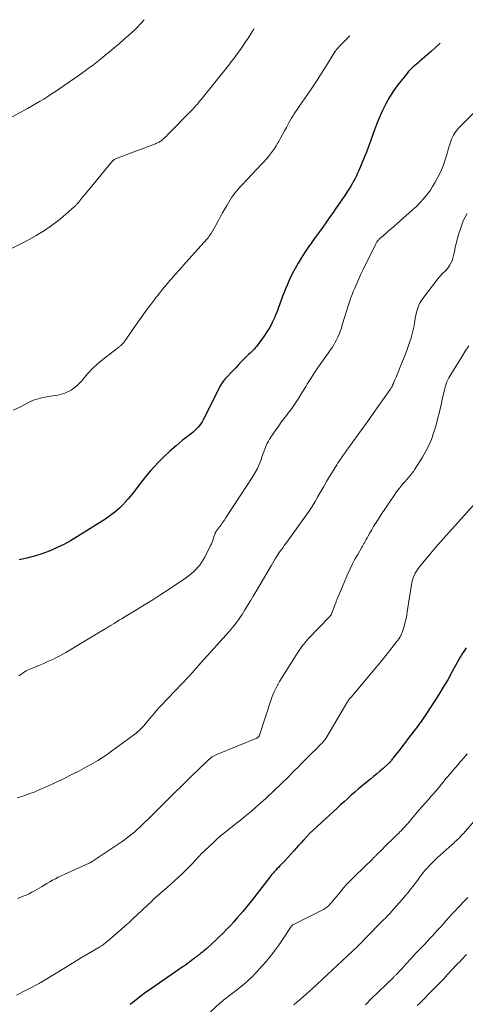
# Model space of a CAD drawing. Units: feet. Extents: x 2015000 to 2020016, y 580000 to 580915.
# Drawn here: x 2019155 to 2019271, y 580332 to 580589 of the extents above; entities that cross this region are included whole.
import ezdxf

# ---------------------------------------------------------------- set-up
doc = ezdxf.new("R2010")
doc.units = ezdxf.units.FT
doc.header["$LTSCALE"] = 100
doc.header["$MEASUREMENT"] = 0
doc.layers.add('CONTOUR INDEX', color=32, linetype='Continuous', lineweight=25)
doc.layers.add('CONTOUR INTERMEDIATE', color=40, linetype='Continuous', lineweight=15)

msp = doc.modelspace()

# ---------------------------------------------------------------- linework, layer by layer
at = {"layer": 'CONTOUR INDEX', "flags": 128}
for points, elevation in [([(2019264.79, 580582.53), (2019264.46, 580582.19), (2019263.54, 580581.3), (2019262.59, 580580.45), (2019259.48, 580577.77), (2019259.04, 580577.38), (2019258.6, 580577), (2019258.15, 580576.62), (2019257.71, 580576.23), (2019257.28, 580575.84), (2019256.86, 580575.43), (2019256.47, 580574.99), (2019256.1, 580574.54), (2019253.81, 580571.62), (2019252.66, 580570.03), (2019251.58, 580568.4), (2019250.63, 580566.69), (2019249.75, 580564.93), (2019249.4, 580564.15), (2019248.78, 580562.73), (2019248.19, 580561.31), (2019247.65, 580559.86), (2019247.14, 580558.41), (2019246.63, 580556.95), (2019246.11, 580555.5), (2019245.55, 580554.06), (2019244.98, 580552.63), (2019243.57, 580549.25), (2019243.27, 580548.55), (2019242.95, 580547.85), (2019242.6, 580547.17), (2019242.24, 580546.49), (2019241.86, 580545.82), (2019241.47, 580545.16), (2019241.07, 580544.51), (2019240.65, 580543.86), (2019239.92, 580542.78), (2019239.12, 580541.6), (2019238.32, 580540.42), (2019237.51, 580539.25), (2019236.69, 580538.08), (2019236.1, 580537.24), (2019235.14, 580535.88), (2019234.17, 580534.51), (2019233.2, 580533.15), (2019232.23, 580531.79), (2019232.13, 580531.66), (2019231.22, 580530.36), (2019230.31, 580529.06), (2019229.43, 580527.74), (2019228.56, 580526.41), (2019227.73, 580525.06), (2019226.94, 580523.69), (2019226.22, 580522.28), (2019225.54, 580520.84), (2019224.88, 580519.34), (2019224.46, 580518.37), (2019224.07, 580517.4), (2019223.69, 580516.42), (2019223.33, 580515.44), (2019222.98, 580514.45), (2019222.62, 580513.47), (2019222.24, 580512.49), (2019221.85, 580511.51), (2019221.57, 580510.84), (2019220.99, 580509.56), (2019220.35, 580508.31), (2019219.62, 580507.12), (2019218.82, 580505.96), (2019216.87, 580503.36), (2019216.57, 580502.98), (2019216.27, 580502.62), (2019215.94, 580502.27), (2019215.6, 580501.93), (2019215.25, 580501.61), (2019214.9, 580501.28), (2019214.56, 580500.94), (2019214.22, 580500.6), (2019213.51, 580499.89), (2019212.82, 580499.19), (2019212.13, 580498.48), (2019211.45, 580497.77), (2019210.77, 580497.06), (2019208.83, 580494.98), (2019208.63, 580494.77), (2019208.45, 580494.55), (2019208.27, 580494.33), (2019208.1, 580494.1), (2019207.93, 580493.87), (2019207.78, 580493.63), (2019207.64, 580493.38), (2019207.5, 580493.13), (2019202.95, 580484.15), (2019202.67, 580483.64), (2019202.36, 580483.14), (2019202.01, 580482.67), (2019201.64, 580482.22), (2019201.24, 580481.79), (2019200.82, 580481.38), (2019200.39, 580480.99), (2019199.94, 580480.62), (2019197.53, 580478.75), (2019195.9, 580477.42), (2019194.31, 580476.04), (2019192.78, 580474.59), (2019191.29, 580473.1), (2019190.19, 580471.95), (2019189.15, 580470.81), (2019188.14, 580469.64), (2019187.18, 580468.43), (2019186.26, 580467.18), (2019185.34, 580465.94), (2019184.39, 580464.72), (2019183.39, 580463.55), (2019182.36, 580462.4), (2019182.25, 580462.28), (2019181.1, 580461.14)], 860), ([(2019181.1, 580461.14), (2019179.89, 580460.07), (2019178.61, 580459.09), (2019177.27, 580458.17), (2019170.15, 580453.68), (2019168.38, 580452.63), (2019166.57, 580451.65), (2019164.71, 580450.76), (2019162.82, 580449.93), (2019160.89, 580449.22), (2019158.93, 580448.58), (2019156.95, 580448.05), (2019154.93, 580447.6)], 860), ([(2019271.61, 580424.65), (2019270.96, 580423.7), (2019270.81, 580423.47), (2019270.65, 580423.24), (2019270.5, 580423), (2019270.36, 580422.76), (2019270.21, 580422.52), (2019270.07, 580422.28), (2019269.93, 580422.04), (2019269.8, 580421.79), (2019267.89, 580418.31), (2019266.78, 580416.33), (2019265.64, 580414.38), (2019264.45, 580412.45), (2019263.22, 580410.54), (2019260.39, 580406.24), (2019260.21, 580405.97), (2019260.02, 580405.71), (2019259.84, 580405.44), (2019259.65, 580405.18), (2019259.45, 580404.92), (2019259.26, 580404.66), (2019259.06, 580404.4), (2019258.87, 580404.14), (2019256.42, 580400.91), (2019255.74, 580400.02), (2019255.05, 580399.12), (2019254.36, 580398.23), (2019253.68, 580397.34), (2019252.59, 580395.94), (2019252.44, 580395.75), (2019252.3, 580395.55), (2019252.15, 580395.36), (2019252, 580395.17), (2019251.79, 580394.89), (2019251.75, 580394.84), (2019251.71, 580394.79), (2019251.67, 580394.74), (2019251.63, 580394.69), (2019251.58, 580394.64), (2019251.54, 580394.6), (2019251.49, 580394.55), (2019251.45, 580394.51), (2019249.91, 580393.17), (2019249.09, 580392.46), (2019248.27, 580391.76), (2019247.44, 580391.07), (2019246.6, 580390.38), (2019245.44, 580389.44), (2019244.47, 580388.64), (2019243.51, 580387.84), (2019242.56, 580387.01), (2019241.63, 580386.18), (2019240.69, 580385.34), (2019239.76, 580384.49), (2019238.84, 580383.64), (2019237.91, 580382.79), (2019231.65, 580377.04), (2019231.51, 580376.9), (2019231.37, 580376.77), (2019231.22, 580376.64), (2019231.08, 580376.51), (2019230.99, 580376.42), (2019230.89, 580376.33), (2019230.8, 580376.24), (2019230.71, 580376.15), (2019230.62, 580376.06), (2019230.53, 580375.97), (2019230.44, 580375.88), (2019230.35, 580375.78), (2019230.26, 580375.69), (2019229.15, 580374.47), (2019228.51, 580373.77), (2019227.87, 580373.07), (2019227.23, 580372.36), (2019226.6, 580371.66), (2019224.25, 580369.06), (2019223.84, 580368.61), (2019223.43, 580368.17), (2019223.01, 580367.73), (2019222.59, 580367.3), (2019222.23, 580366.93), (2019221.99, 580366.68), (2019221.75, 580366.43), (2019221.52, 580366.17), (2019221.29, 580365.9), (2019221.06, 580365.64), (2019220.84, 580365.37), (2019220.62, 580365.1), (2019220.4, 580364.82), (2019215.56, 580358.62), (2019214.82, 580357.68), (2019214.07, 580356.76), (2019213.3, 580355.85), (2019212.53, 580354.94), (2019211.74, 580354.05), (2019210.95, 580353.16), (2019210.15, 580352.27), (2019209.34, 580351.4), (2019209.14, 580351.18), (2019208.22, 580350.21), (2019207.27, 580349.26), (2019206.3, 580348.33), (2019205.32, 580347.43), (2019203.89, 580346.16), (2019203.53, 580345.84), (2019203.16, 580345.53), (2019202.79, 580345.23), (2019202.4, 580344.94), (2019201.98, 580344.62), (2019201.81, 580344.49), (2019201.64, 580344.36), (2019201.47, 580344.23), (2019201.3, 580344.1), (2019201.13, 580343.97), (2019200.96, 580343.84), (2019200.79, 580343.71), (2019200.62, 580343.57), (2019199.92, 580343.03), (2019199.39, 580342.63), (2019198.87, 580342.23), (2019198.33, 580341.85), (2019197.79, 580341.47), (2019188.36, 580334.94), (2019187.7, 580334.48), (2019187.06, 580334.01), (2019186.42, 580333.52), (2019185.79, 580333.03), (2019185.16, 580332.53), (2019184.54, 580332.02), (2019183.93, 580331.51)], 840)]:
    msp.add_lwpolyline(points, dxfattribs=dict(at, elevation=elevation))
at = {"layer": 'CONTOUR INTERMEDIATE', "flags": 128}
for points, elevation in [([(2019187.54, 580588.64), (2019187.34, 580588.38), (2019186.91, 580587.85), (2019186.46, 580587.34), (2019186, 580586.84), (2019185.52, 580586.37), (2019185.03, 580585.9), (2019183.54, 580584.57), (2019182.28, 580583.45), (2019181.02, 580582.35), (2019179.74, 580581.27), (2019178.45, 580580.19), (2019177.52, 580579.43), (2019176.65, 580578.72), (2019175.76, 580578.01), (2019174.87, 580577.32), (2019173.97, 580576.63), (2019173.07, 580575.95), (2019172.16, 580575.28), (2019171.24, 580574.63), (2019170.31, 580573.98), (2019164.44, 580569.92), (2019163.42, 580569.24), (2019162.39, 580568.57), (2019161.35, 580567.92), (2019160.3, 580567.28), (2019159.24, 580566.66), (2019158.18, 580566.05), (2019157.11, 580565.45), (2019156.03, 580564.86), (2019147.2, 580560.05)], 872), ([(2019216.3, 580586.36), (2019216.08, 580586.01), (2019215.95, 580585.81), (2019215.32, 580584.81), (2019214.68, 580583.82), (2019214.03, 580582.84), (2019213.37, 580581.86), (2019212.71, 580580.88), (2019212.37, 580580.4), (2019212.04, 580579.92), (2019211.69, 580579.45), (2019211.34, 580578.98), (2019210.99, 580578.52), (2019210.63, 580578.05), (2019210.27, 580577.6), (2019209.91, 580577.14), (2019202.45, 580567.83), (2019202.18, 580567.5), (2019201.91, 580567.18), (2019201.64, 580566.86), (2019201.37, 580566.54), (2019201.09, 580566.23), (2019200.81, 580565.92), (2019200.52, 580565.61), (2019200.23, 580565.31), (2019193.64, 580558.55), (2019193.36, 580558.27), (2019193.07, 580557.99), (2019192.78, 580557.72), (2019192.49, 580557.45), (2019192.26, 580557.26), (2019192.07, 580557.1), (2019191.88, 580556.95), (2019191.67, 580556.81), (2019191.46, 580556.68), (2019191.24, 580556.57), (2019191.01, 580556.46), (2019190.79, 580556.36), (2019190.56, 580556.27), (2019180.55, 580552.52), (2019180.33, 580552.43), (2019180.13, 580552.34), (2019179.93, 580552.22), (2019179.73, 580552.1), (2019179.55, 580551.96), (2019179.37, 580551.81), (2019179.21, 580551.65), (2019179.05, 580551.48), (2019174.22, 580545.6), (2019173.54, 580544.77), (2019172.86, 580543.95), (2019172.18, 580543.12), (2019171.51, 580542.28), (2019170.4, 580540.93), (2019170.27, 580540.77), (2019170.15, 580540.62), (2019170.02, 580540.47), (2019169.9, 580540.32), (2019169.77, 580540.18), (2019169.63, 580540.04), (2019169.49, 580539.9), (2019169.34, 580539.77), (2019165.71, 580536.67), (2019163.69, 580535.08), (2019161.6, 580533.59), (2019159.4, 580532.26), (2019157.14, 580531.03), (2019148.94, 580526.96)], 868), ([(2019241.22, 580584.39), (2019240.73, 580583.87), (2019238.48, 580581.62), (2019238.33, 580581.46), (2019238.18, 580581.31), (2019238.04, 580581.15), (2019237.9, 580580.99), (2019237.75, 580580.81), (2019237.62, 580580.64), (2019237.49, 580580.46), (2019237.37, 580580.27), (2019234.98, 580576.39), (2019233.78, 580574.48), (2019232.56, 580572.59), (2019231.31, 580570.72), (2019230.03, 580568.86), (2019228.22, 580566.26), (2019227.84, 580565.71), (2019227.46, 580565.16), (2019227.09, 580564.6), (2019226.72, 580564.04), (2019226.36, 580563.48), (2019226.02, 580562.91), (2019225.68, 580562.33), (2019225.36, 580561.74), (2019224.71, 580560.53), (2019224.21, 580559.6), (2019223.7, 580558.67), (2019223.19, 580557.74), (2019222.68, 580556.82), (2019222.49, 580556.48), (2019222.05, 580555.74), (2019221.58, 580555.01), (2019221.09, 580554.3), (2019220.58, 580553.61), (2019220.04, 580552.93), (2019219.48, 580552.27), (2019218.91, 580551.62), (2019218.32, 580550.99), (2019213.03, 580545.47), (2019212.55, 580544.95), (2019212.08, 580544.43), (2019211.63, 580543.89), (2019211.19, 580543.34), (2019210.77, 580542.78), (2019210.36, 580542.21), (2019209.99, 580541.61), (2019209.63, 580541.01), (2019209.19, 580540.24), (2019208.62, 580539.24), (2019208.05, 580538.24), (2019207.49, 580537.24), (2019206.93, 580536.24), (2019205.02, 580532.84), (2019204.91, 580532.65), (2019204.78, 580532.45), (2019204.65, 580532.27), (2019204.52, 580532.08), (2019204.38, 580531.91), (2019204.23, 580531.73), (2019204.08, 580531.55), (2019203.93, 580531.38), (2019197.74, 580524.44), (2019197.3, 580523.95), (2019196.87, 580523.46), (2019196.43, 580522.97), (2019195.99, 580522.48), (2019195.56, 580521.99), (2019195.12, 580521.5), (2019194.69, 580521), (2019194.26, 580520.51), (2019193.57, 580519.69), (2019193.15, 580519.2), (2019192.73, 580518.7), (2019192.32, 580518.2), (2019191.92, 580517.69), (2019191.52, 580517.18), (2019191.12, 580516.67), (2019190.72, 580516.16), (2019190.32, 580515.65), (2019189.27, 580514.29), (2019188.36, 580513.08), (2019187.46, 580511.87), (2019186.59, 580510.64), (2019185.72, 580509.41), (2019182.44, 580504.61), (2019182.26, 580504.38), (2019182.08, 580504.15), (2019181.87, 580503.94), (2019181.66, 580503.74), (2019181.49, 580503.6), (2019181.35, 580503.48), (2019181.21, 580503.36), (2019181.07, 580503.25), (2019180.92, 580503.14), (2019177.53, 580500.58), (2019175.88, 580499.23), (2019174.32, 580497.81), (2019172.87, 580496.27), (2019171.5, 580494.65), (2019171.28, 580494.36), (2019169.96, 580493.02), (2019168.5, 580491.92), (2019166.83, 580491.17), (2019165.02, 580490.66), (2019162.44, 580490.24), (2019161.81, 580490.12), (2019161.18, 580490), (2019160.55, 580489.86), (2019159.92, 580489.7), (2019159.31, 580489.52), (2019158.7, 580489.31), (2019158.11, 580489.06), (2019157.54, 580488.78), (2019155.11, 580487.5), (2019153.35, 580486.69)], 864), ([(2019274.01, 580564.74), (2019270, 580560.73), (2019269.6, 580560.31), (2019269.23, 580559.87), (2019268.88, 580559.42), (2019268.55, 580558.94), (2019268.26, 580558.45), (2019268, 580557.94), (2019267.77, 580557.41), (2019267.58, 580556.87), (2019267.52, 580556.68), (2019267.32, 580556.03), (2019267.12, 580555.38), (2019266.92, 580554.74), (2019266.73, 580554.09), (2019266.12, 580552.08), (2019265.58, 580550.51), (2019264.96, 580548.98), (2019264.23, 580547.5), (2019263.43, 580546.05), (2019262.84, 580545.08), (2019262.25, 580544.16), (2019261.62, 580543.26), (2019260.94, 580542.4), (2019260.22, 580541.57), (2019259.81, 580541.12), (2019259.26, 580540.54), (2019258.7, 580539.97), (2019258.12, 580539.43), (2019257.53, 580538.89), (2019252.69, 580534.65), (2019252.02, 580534.07), (2019251.36, 580533.49), (2019250.69, 580532.9), (2019250.03, 580532.32), (2019249.02, 580531.43), (2019248.86, 580531.28), (2019248.71, 580531.13), (2019248.57, 580530.97), (2019248.44, 580530.8), (2019248.32, 580530.63), (2019248.21, 580530.45), (2019248.1, 580530.26), (2019248, 580530.08), (2019244.73, 580523.39), (2019244.15, 580522.18), (2019243.59, 580520.98), (2019243.05, 580519.76), (2019242.52, 580518.54), (2019242.15, 580517.67), (2019241.83, 580516.87), (2019241.52, 580516.08), (2019241.23, 580515.27), (2019240.95, 580514.46), (2019240.68, 580513.65), (2019240.43, 580512.83), (2019240.18, 580512.01), (2019239.93, 580511.19), (2019239.28, 580508.94), (2019239.03, 580508.14), (2019238.75, 580507.34), (2019238.45, 580506.56), (2019238.11, 580505.79), (2019237.96, 580505.45), (2019237.67, 580504.86), (2019237.37, 580504.28), (2019237.03, 580503.72), (2019236.68, 580503.17), (2019236.31, 580502.63), (2019235.94, 580502.08), (2019235.57, 580501.55), (2019235.19, 580501.01), (2019232.83, 580497.64), (2019232.29, 580496.86), (2019231.76, 580496.07), (2019231.24, 580495.27), (2019230.73, 580494.47), (2019230.23, 580493.66), (2019229.73, 580492.85), (2019229.22, 580492.04), (2019228.72, 580491.23), (2019227.66, 580489.51), (2019227.32, 580488.96), (2019226.97, 580488.42), (2019226.61, 580487.89), (2019226.24, 580487.36), (2019225.86, 580486.83), (2019225.47, 580486.31), (2019225.08, 580485.8), (2019224.69, 580485.28), (2019224.06, 580484.48), (2019223.36, 580483.56), (2019222.68, 580482.62), (2019222.01, 580481.68), (2019221.36, 580480.72), (2019220.3, 580479.11), (2019219.99, 580478.6), (2019219.69, 580478.06), (2019219.44, 580477.52), (2019219.2, 580476.95), (2019218.99, 580476.38), (2019218.78, 580475.81), (2019218.58, 580475.23), (2019218.37, 580474.66), (2019218.01, 580473.59), (2019217.58, 580472.5), (2019217.11, 580471.43), (2019216.55, 580470.4), (2019215.95, 580469.4), (2019208.81, 580458.52), (2019208.42, 580457.94), (2019208.03, 580457.36), (2019207.63, 580456.79), (2019207.22, 580456.22), (2019206.48, 580455.21), (2019206.44, 580455.15), (2019206.39, 580455.09), (2019206.35, 580455.03), (2019206.31, 580454.97), (2019206.27, 580454.91), (2019206.23, 580454.85), (2019206.2, 580454.78), (2019206.16, 580454.71), (2019206.05, 580454.46), (2019205.97, 580454.26), (2019205.89, 580454.06), (2019205.82, 580453.86), (2019205.76, 580453.65), (2019205.61, 580453.15), (2019205.47, 580452.69), (2019205.31, 580452.25), (2019205.12, 580451.81), (2019204.92, 580451.38), (2019203.4, 580448.34), (2019203, 580447.62), (2019202.56, 580446.91), (2019202.06, 580446.25), (2019201.52, 580445.62), (2019201.33, 580445.4), (2019200.64, 580444.71), (2019199.93, 580444.05), (2019199.17, 580443.44), (2019198.38, 580442.87), (2019194.1, 580440.01), (2019191.95, 580438.59), (2019189.8, 580437.2), (2019187.62, 580435.84), (2019185.43, 580434.5), (2019182.37, 580432.64), (2019181.7, 580432.24), (2019181.04, 580431.84), (2019180.38, 580431.44), (2019179.72, 580431.04), (2019178.77, 580430.46), (2019178.58, 580430.35), (2019178.39, 580430.23), (2019178.21, 580430.11), (2019178.02, 580429.99), (2019177.83, 580429.87), (2019177.64, 580429.75), (2019177.46, 580429.63), (2019177.26, 580429.52), (2019167.17, 580423.45), (2019166.37, 580422.99), (2019165.56, 580422.55), (2019164.73, 580422.13), (2019163.9, 580421.73), (2019163.06, 580421.35), (2019162.21, 580420.98), (2019161.36, 580420.61), (2019160.51, 580420.26), (2019157.55, 580419.04), (2019157.14, 580418.86), (2019156.74, 580418.65), (2019156.35, 580418.42), (2019155.98, 580418.16), (2019155.61, 580417.9), (2019155.24, 580417.64), (2019154.86, 580417.38)], 856), ([(2019271.84, 580538.03), (2019271.32, 580537.08), (2019270.84, 580536.1), (2019270.44, 580535.1), (2019270.08, 580534.07), (2019269.7, 580532.82), (2019269.36, 580531.64), (2019269.05, 580530.45), (2019268.77, 580529.26), (2019268.52, 580528.06), (2019268.33, 580527.09), (2019268.15, 580526.39), (2019267.91, 580525.7), (2019267.6, 580525.06), (2019267.23, 580524.43), (2019266.99, 580524.07), (2019266.69, 580523.66), (2019266.36, 580523.26), (2019266.01, 580522.88), (2019265.64, 580522.53), (2019265.26, 580522.17), (2019264.9, 580521.8), (2019264.56, 580521.42), (2019264.24, 580521.02), (2019260.3, 580515.88), (2019259.85, 580515.22), (2019259.45, 580514.54), (2019259.13, 580513.81), (2019258.86, 580513.06), (2019258.65, 580512.29), (2019258.46, 580511.51), (2019258.31, 580510.72), (2019258.17, 580509.93), (2019258.1, 580509.4), (2019257.91, 580508.34), (2019257.7, 580507.29), (2019257.42, 580506.26), (2019257.12, 580505.23), (2019256.93, 580504.64), (2019256.48, 580503.33), (2019256.02, 580502.03), (2019255.53, 580500.74), (2019255.02, 580499.46), (2019253.48, 580495.72), (2019253.33, 580495.34), (2019253.17, 580494.96), (2019253.01, 580494.58), (2019252.84, 580494.2), (2019252.63, 580493.68), (2019252.57, 580493.56), (2019252.52, 580493.43), (2019252.47, 580493.31), (2019252.41, 580493.19), (2019252.35, 580493.07), (2019252.3, 580492.95), (2019252.23, 580492.83), (2019252.17, 580492.72), (2019252.13, 580492.65), (2019252.04, 580492.5), (2019251.95, 580492.35), (2019251.86, 580492.2), (2019251.76, 580492.06), (2019247.35, 580485.82), (2019246.2, 580484.2), (2019245.04, 580482.58), (2019243.88, 580480.97), (2019242.72, 580479.36), (2019240.92, 580476.86), (2019240.65, 580476.5), (2019240.39, 580476.13), (2019240.13, 580475.77), (2019239.87, 580475.4), (2019239.61, 580475.03), (2019239.35, 580474.67), (2019239.09, 580474.3), (2019238.83, 580473.93), (2019238.74, 580473.79), (2019238.43, 580473.35), (2019238.13, 580472.91), (2019237.84, 580472.46), (2019237.56, 580472), (2019235.96, 580469.37), (2019235.19, 580468.07), (2019234.42, 580466.77), (2019233.67, 580465.46), (2019232.93, 580464.14), (2019232.18, 580462.84), (2019231.39, 580461.55), (2019230.56, 580460.29), (2019229.7, 580459.05), (2019224.79, 580452.21), (2019224.47, 580451.77), (2019224.14, 580451.33), (2019223.82, 580450.89), (2019223.49, 580450.45), (2019223.16, 580450.01), (2019222.84, 580449.57), (2019222.54, 580449.11), (2019222.24, 580448.66), (2019222.09, 580448.43), (2019221.73, 580447.85), (2019221.37, 580447.27), (2019221.02, 580446.68), (2019220.68, 580446.1), (2019216.73, 580439.31), (2019216.03, 580438.11), (2019215.31, 580436.92), (2019214.58, 580435.73), (2019213.85, 580434.55), (2019213.11, 580433.38), (2019212.73, 580432.79), (2019212.34, 580432.21), (2019211.93, 580431.64), (2019211.51, 580431.07), (2019211.08, 580430.52), (2019210.63, 580429.98), (2019210.18, 580429.44), (2019209.71, 580428.91), (2019201.69, 580419.98), (2019201.53, 580419.8), (2019201.38, 580419.62), (2019201.22, 580419.45), (2019201.07, 580419.27), (2019200.91, 580419.09), (2019200.76, 580418.91), (2019200.6, 580418.73), (2019200.45, 580418.55), (2019200.25, 580418.32), (2019200, 580418.03), (2019199.74, 580417.74), (2019199.48, 580417.46), (2019199.21, 580417.18), (2019191.88, 580409.51), (2019191.81, 580409.44), (2019191.75, 580409.37), (2019191.68, 580409.3), (2019191.62, 580409.23), (2019191.55, 580409.16), (2019191.49, 580409.08), (2019191.42, 580409.01), (2019191.36, 580408.94), (2019191.32, 580408.89), (2019191.24, 580408.8), (2019191.16, 580408.7), (2019191.08, 580408.6), (2019191, 580408.51), (2019190.47, 580407.86), (2019190.13, 580407.44), (2019189.78, 580407.02), (2019189.43, 580406.61), (2019189.08, 580406.19), (2019187.46, 580404.32), (2019187.16, 580403.98), (2019186.85, 580403.65), (2019186.53, 580403.33), (2019186.2, 580403.01), (2019185.86, 580402.71), (2019185.52, 580402.41), (2019185.16, 580402.13), (2019184.8, 580401.86), (2019179.06, 580397.67), (2019177.89, 580396.84), (2019176.7, 580396.03), (2019175.49, 580395.27), (2019174.26, 580394.52), (2019173.02, 580393.81), (2019171.76, 580393.12), (2019170.49, 580392.45), (2019169.21, 580391.81), (2019166.16, 580390.32), (2019164.77, 580389.66), (2019163.38, 580389.01), (2019161.99, 580388.37), (2019160.58, 580387.75), (2019159.9, 580387.46), (2019158.83, 580387.01), (2019157.74, 580386.59), (2019156.65, 580386.2), (2019155.54, 580385.83), (2019154.43, 580385.51)], 852), ([(2019272.31, 580503.53), (2019271.36, 580502.06), (2019270.43, 580500.59), (2019269.5, 580499.1), (2019268.58, 580497.62), (2019267.35, 580495.61), (2019267.07, 580495.11), (2019266.81, 580494.6), (2019266.59, 580494.08), (2019266.4, 580493.54), (2019266.23, 580492.99), (2019266.06, 580492.44), (2019265.92, 580491.88), (2019265.78, 580491.32), (2019265.36, 580489.47), (2019265.16, 580488.56), (2019264.95, 580487.65), (2019264.74, 580486.74), (2019264.53, 580485.83), (2019264.31, 580484.93), (2019264.07, 580484.02), (2019263.82, 580483.12), (2019263.56, 580482.23), (2019263.09, 580480.7), (2019262.52, 580479.08), (2019261.87, 580477.49), (2019261.09, 580475.96), (2019260.23, 580474.47), (2019258.21, 580471.28), (2019257.83, 580470.71), (2019257.43, 580470.16), (2019257.01, 580469.62), (2019256.56, 580469.1), (2019256.1, 580468.58), (2019255.65, 580468.07), (2019255.2, 580467.55), (2019254.76, 580467.02), (2019254.66, 580466.9), (2019254.17, 580466.31), (2019253.7, 580465.7), (2019253.25, 580465.09), (2019252.81, 580464.46), (2019251.84, 580463.05), (2019251.09, 580461.93), (2019250.35, 580460.82), (2019249.61, 580459.7), (2019248.87, 580458.57), (2019248.45, 580457.93), (2019247.94, 580457.12), (2019247.44, 580456.31), (2019246.95, 580455.48), (2019246.47, 580454.65), (2019245.94, 580453.7), (2019245.74, 580453.34), (2019245.53, 580452.97), (2019245.33, 580452.61), (2019245.13, 580452.24), (2019244.92, 580451.88), (2019244.72, 580451.52), (2019244.51, 580451.16), (2019244.3, 580450.8), (2019243.29, 580449.06), (2019242.59, 580447.83), (2019241.93, 580446.57), (2019241.32, 580445.29), (2019240.74, 580444), (2019238.11, 580437.84), (2019238.02, 580437.63), (2019237.94, 580437.43), (2019237.86, 580437.23), (2019237.79, 580437.02), (2019237.71, 580436.82), (2019237.64, 580436.61), (2019237.56, 580436.41), (2019237.48, 580436.2), (2019236.33, 580433.29), (2019236.28, 580433.19), (2019236.13, 580432.98), (2019236.12, 580432.96), (2019236.1, 580432.94), (2019236.09, 580432.92), (2019236.07, 580432.9), (2019236.01, 580432.83), (2019235.99, 580432.82), (2019235.97, 580432.8), (2019235.96, 580432.78), (2019235.94, 580432.76), (2019230.41, 580426.98), (2019229.97, 580426.5), (2019229.55, 580426.02), (2019229.14, 580425.52), (2019228.75, 580425.02), (2019228.37, 580424.5), (2019228, 580423.97), (2019227.64, 580423.44), (2019227.29, 580422.89), (2019222.92, 580415.83), (2019222.6, 580415.31), (2019222.3, 580414.77), (2019222.01, 580414.23), (2019221.73, 580413.68), (2019221.47, 580413.13), (2019221.23, 580412.56), (2019221.01, 580411.99), (2019220.81, 580411.41), (2019217.65, 580401.83), (2019217.62, 580401.75), (2019217.58, 580401.66), (2019217.54, 580401.58), (2019217.5, 580401.5), (2019217.45, 580401.42), (2019217.4, 580401.36), (2019217.34, 580401.3), (2019217.28, 580401.25), (2019217.21, 580401.21), (2019217.14, 580401.17), (2019217.07, 580401.13), (2019216.99, 580401.1), (2019206.71, 580396.89), (2019206.35, 580396.73), (2019205.99, 580396.56), (2019205.65, 580396.37), (2019205.31, 580396.17), (2019204.99, 580395.95), (2019204.67, 580395.72), (2019204.37, 580395.46), (2019204.08, 580395.2), (2019201.69, 580392.85), (2019200.21, 580391.4), (2019198.73, 580389.94), (2019197.26, 580388.49), (2019195.79, 580387.03), (2019190.42, 580381.73), (2019189.56, 580380.88), (2019188.7, 580380.03), (2019187.83, 580379.2), (2019186.96, 580378.36), (2019186.24, 580377.67), (2019185.72, 580377.19), (2019185.2, 580376.72), (2019184.66, 580376.26), (2019184.12, 580375.8), (2019183.56, 580375.37), (2019183, 580374.94), (2019182.43, 580374.53), (2019181.84, 580374.12), (2019173.97, 580368.85), (2019173.81, 580368.75), (2019173.65, 580368.65), (2019173.48, 580368.56), (2019173.31, 580368.47), (2019173.25, 580368.44), (2019173.05, 580368.34), (2019172.85, 580368.24), (2019172.64, 580368.15), (2019172.44, 580368.06), (2019166.66, 580365.52), (2019165.89, 580365.17), (2019165.13, 580364.79), (2019164.39, 580364.39), (2019163.65, 580363.97), (2019162.93, 580363.54), (2019162.2, 580363.1), (2019161.47, 580362.68), (2019160.74, 580362.25), (2019158.99, 580361.23), (2019158.27, 580360.83), (2019157.54, 580360.46), (2019156.79, 580360.12), (2019156.02, 580359.8), (2019155.25, 580359.5), (2019154.48, 580359.21)], 848), ([(2019273.55, 580461.93), (2019266.4, 580453.99), (2019265.05, 580452.48), (2019263.72, 580450.95), (2019262.41, 580449.41), (2019261.12, 580447.86), (2019259.37, 580445.73), (2019258.98, 580445.22), (2019258.62, 580444.69), (2019258.3, 580444.13), (2019258.02, 580443.55), (2019257.78, 580442.95), (2019257.58, 580442.34), (2019257.43, 580441.71), (2019257.3, 580441.08), (2019256.24, 580434.03), (2019256.1, 580433.16), (2019255.93, 580432.3), (2019255.72, 580431.44), (2019255.49, 580430.59), (2019255.17, 580429.45), (2019255.08, 580429.17), (2019254.98, 580428.89), (2019254.88, 580428.62), (2019254.76, 580428.35), (2019254.75, 580428.32), (2019254.63, 580428.07), (2019254.51, 580427.83), (2019254.38, 580427.58), (2019254.25, 580427.35), (2019254.11, 580427.12), (2019254.04, 580427), (2019253.96, 580426.88), (2019253.88, 580426.76), (2019253.8, 580426.64), (2019253.71, 580426.53), (2019253.62, 580426.41), (2019253.54, 580426.3), (2019253.45, 580426.19), (2019250.97, 580423.09), (2019249.64, 580421.44), (2019248.29, 580419.79), (2019246.93, 580418.16), (2019245.56, 580416.53), (2019241.55, 580411.82), (2019241.47, 580411.73), (2019241.39, 580411.63), (2019241.31, 580411.53), (2019241.23, 580411.44), (2019241.15, 580411.34), (2019241.07, 580411.24), (2019241, 580411.14), (2019240.93, 580411.03), (2019240.86, 580410.92), (2019240.75, 580410.77), (2019240.65, 580410.6), (2019240.55, 580410.44), (2019240.45, 580410.28), (2019235.23, 580401.42), (2019235.07, 580401.17), (2019234.91, 580400.92), (2019234.74, 580400.68), (2019234.57, 580400.45), (2019234.38, 580400.22), (2019234.19, 580400), (2019234, 580399.78), (2019233.79, 580399.57), (2019233.19, 580398.98), (2019232.69, 580398.47), (2019232.18, 580397.97), (2019231.67, 580397.47), (2019231.16, 580396.97), (2019229.71, 580395.53), (2019228.71, 580394.54), (2019227.72, 580393.54), (2019226.73, 580392.55), (2019225.74, 580391.55), (2019225.63, 580391.44), (2019224.7, 580390.5), (2019223.76, 580389.57), (2019222.8, 580388.65), (2019221.84, 580387.74), (2019219.29, 580385.35), (2019218.06, 580384.22), (2019216.82, 580383.11), (2019215.55, 580382.02), (2019214.28, 580380.95), (2019213.75, 580380.52), (2019212.72, 580379.69), (2019211.68, 580378.86), (2019210.64, 580378.04), (2019209.59, 580377.22), (2019208.55, 580376.4), (2019207.52, 580375.56), (2019206.52, 580374.69), (2019205.54, 580373.79), (2019203.41, 580371.79), (2019202.94, 580371.34), (2019202.47, 580370.87), (2019202.03, 580370.39), (2019201.59, 580369.9), (2019201.15, 580369.41), (2019200.71, 580368.93), (2019200.26, 580368.45), (2019199.8, 580367.98), (2019198.35, 580366.51), (2019197.42, 580365.59), (2019196.47, 580364.68), (2019195.51, 580363.8), (2019194.53, 580362.94), (2019193.56, 580362.1), (2019193.05, 580361.66), (2019192.55, 580361.23), (2019192.04, 580360.79), (2019191.54, 580360.35), (2019191.03, 580359.9), (2019190.53, 580359.46), (2019190.04, 580359.01), (2019189.55, 580358.55), (2019184.59, 580353.88), (2019184.41, 580353.72), (2019184.24, 580353.55), (2019184.06, 580353.38), (2019183.89, 580353.22), (2019183.71, 580353.05), (2019183.53, 580352.88), (2019183.35, 580352.72), (2019183.17, 580352.56), (2019182.9, 580352.32), (2019182.59, 580352.04), (2019182.27, 580351.76), (2019181.95, 580351.48), (2019181.63, 580351.2), (2019177.91, 580348), (2019177.65, 580347.78), (2019177.39, 580347.57), (2019177.12, 580347.37), (2019176.85, 580347.16), (2019176.58, 580346.97), (2019176.3, 580346.78), (2019176.02, 580346.6), (2019175.73, 580346.43), (2019173.05, 580344.85), (2019171.43, 580343.88), (2019169.81, 580342.91), (2019168.19, 580341.93), (2019166.58, 580340.94), (2019161.29, 580337.69), (2019161.14, 580337.6), (2019161, 580337.51), (2019160.86, 580337.42), (2019160.71, 580337.34), (2019160.57, 580337.25), (2019160.42, 580337.17), (2019160.28, 580337.09), (2019160.13, 580337.01), (2019154.27, 580333.94)], 844), ([(2019271.84, 580396.96), (2019271.09, 580396.06), (2019270.33, 580395.18), (2019270.14, 580394.95), (2019269.47, 580394.18), (2019268.8, 580393.41), (2019268.14, 580392.64), (2019267.47, 580391.87), (2019266.49, 580390.72), (2019266.32, 580390.51), (2019266.15, 580390.31), (2019265.99, 580390.1), (2019265.83, 580389.89), (2019265.67, 580389.69), (2019265.51, 580389.48), (2019265.34, 580389.27), (2019265.18, 580389.07), (2019264.53, 580388.26), (2019264.03, 580387.66), (2019263.53, 580387.06), (2019263.02, 580386.47), (2019262.5, 580385.89), (2019261.83, 580385.14), (2019260.97, 580384.18), (2019260.12, 580383.22), (2019259.28, 580382.25), (2019258.45, 580381.28), (2019256.3, 580378.73), (2019255.98, 580378.36), (2019255.66, 580378), (2019255.33, 580377.63), (2019255, 580377.28), (2019254.66, 580376.92), (2019254.31, 580376.58), (2019253.96, 580376.23), (2019253.61, 580375.9), (2019252.78, 580375.11), (2019252.01, 580374.38), (2019251.24, 580373.64), (2019250.49, 580372.89), (2019249.74, 580372.14), (2019248.14, 580370.5), (2019248.02, 580370.39), (2019247.91, 580370.27), (2019247.79, 580370.16), (2019247.68, 580370.05), (2019247.57, 580369.93), (2019247.45, 580369.82), (2019247.34, 580369.71), (2019247.22, 580369.59), (2019242.56, 580365.08), (2019241.55, 580364.07), (2019240.56, 580363.03), (2019239.61, 580361.96), (2019238.68, 580360.87), (2019237.49, 580359.41), (2019237.18, 580359.03), (2019236.86, 580358.66), (2019236.55, 580358.28), (2019236.23, 580357.91), (2019235.96, 580357.6), (2019235.77, 580357.39), (2019235.57, 580357.2), (2019235.36, 580357.01), (2019235.14, 580356.83), (2019234.91, 580356.67), (2019234.67, 580356.51), (2019234.43, 580356.37), (2019234.18, 580356.24), (2019226.52, 580352.39), (2019226.41, 580352.32), (2019226.3, 580352.25), (2019226.2, 580352.17), (2019226.11, 580352.08), (2019226.02, 580351.98), (2019225.94, 580351.88), (2019225.86, 580351.78), (2019225.78, 580351.67), (2019223.73, 580348.56), (2019222.71, 580347.07), (2019221.65, 580345.61), (2019220.53, 580344.2), (2019219.37, 580342.81), (2019217.59, 580340.76), (2019217.29, 580340.43), (2019216.99, 580340.09), (2019216.69, 580339.77), (2019216.38, 580339.44), (2019216.07, 580339.12), (2019215.75, 580338.81), (2019215.43, 580338.5), (2019215.1, 580338.19), (2019214.53, 580337.67), (2019213.91, 580337.11), (2019213.28, 580336.56), (2019212.63, 580336.03), (2019211.98, 580335.51), (2019208.4, 580332.75), (2019208.26, 580332.65), (2019208.13, 580332.54), (2019207.99, 580332.43), (2019207.86, 580332.32), (2019207.73, 580332.21), (2019207.59, 580332.1), (2019207.46, 580331.99), (2019207.33, 580331.87), (2019204.84, 580329.61)], 836), ([(2019273.57, 580379.28), (2019270.87, 580376.23), (2019270.57, 580375.89), (2019270.27, 580375.56), (2019269.96, 580375.24), (2019269.65, 580374.91), (2019269.33, 580374.6), (2019269.01, 580374.29), (2019268.68, 580373.98), (2019268.35, 580373.68), (2019267.17, 580372.63), (2019266.39, 580371.94), (2019265.61, 580371.24), (2019264.84, 580370.53), (2019264.07, 580369.83), (2019263.79, 580369.56), (2019263.17, 580368.98), (2019262.57, 580368.38), (2019261.98, 580367.77), (2019261.4, 580367.15), (2019261.21, 580366.93), (2019260.75, 580366.4), (2019260.3, 580365.85), (2019259.87, 580365.3), (2019259.46, 580364.73), (2019259.05, 580364.16), (2019258.64, 580363.59), (2019258.21, 580363.03), (2019257.78, 580362.47), (2019257.19, 580361.72), (2019256.45, 580360.8), (2019255.7, 580359.89), (2019254.94, 580358.99), (2019254.15, 580358.11), (2019252.14, 580355.86), (2019251.9, 580355.59), (2019251.66, 580355.33), (2019251.42, 580355.07), (2019251.18, 580354.81), (2019250.94, 580354.55), (2019250.7, 580354.3), (2019250.45, 580354.04), (2019250.21, 580353.79), (2019245.02, 580348.51), (2019244.77, 580348.26), (2019244.52, 580348), (2019244.27, 580347.75), (2019244.01, 580347.49), (2019243.63, 580347.11), (2019243.57, 580347.05), (2019243.51, 580346.99), (2019243.45, 580346.92), (2019243.38, 580346.86), (2019243.32, 580346.8), (2019243.26, 580346.74), (2019243.2, 580346.69), (2019243.14, 580346.63), (2019240.65, 580344.28), (2019239.33, 580343.05), (2019238.02, 580341.82), (2019236.71, 580340.59), (2019235.39, 580339.37), (2019231.29, 580335.57), (2019230.91, 580335.21), (2019230.52, 580334.86), (2019230.14, 580334.5), (2019229.75, 580334.15), (2019229.36, 580333.8), (2019228.97, 580333.45), (2019228.57, 580333.11), (2019228.18, 580332.77), (2019227.42, 580332.13), (2019226.65, 580331.48)], 832), ([(2019272, 580359.48), (2019270.98, 580358.41), (2019269.95, 580357.34), (2019269.5, 580356.87), (2019268.7, 580356.03), (2019267.91, 580355.18), (2019267.14, 580354.31), (2019266.37, 580353.44), (2019265.61, 580352.56), (2019264.85, 580351.69), (2019264.07, 580350.83), (2019263.29, 580349.97), (2019262.88, 580349.52), (2019262.16, 580348.74), (2019261.43, 580347.97), (2019260.7, 580347.21), (2019259.95, 580346.46), (2019259.21, 580345.7), (2019258.48, 580344.93), (2019257.75, 580344.16), (2019257.04, 580343.38), (2019255.16, 580341.29), (2019254.87, 580340.96), (2019254.57, 580340.64), (2019254.28, 580340.32), (2019253.98, 580340.01), (2019253.64, 580339.64), (2019253.51, 580339.5), (2019253.39, 580339.37), (2019253.26, 580339.25), (2019253.13, 580339.12), (2019253, 580338.99), (2019252.86, 580338.87), (2019252.73, 580338.74), (2019252.6, 580338.62), (2019246.84, 580333.03), (2019246.59, 580332.78), (2019246.33, 580332.52), (2019246.08, 580332.26), (2019245.83, 580332), (2019245.58, 580331.73), (2019245.34, 580331.46)], 828), ([(2019271.7, 580344.63), (2019271.36, 580344.26), (2019271.16, 580344.05), (2019270.71, 580343.58), (2019270.27, 580343.1), (2019269.82, 580342.62), (2019269.37, 580342.15), (2019267.8, 580340.47), (2019266.76, 580339.37), (2019265.73, 580338.28), (2019264.69, 580337.19), (2019263.64, 580336.1), (2019262.59, 580335.01), (2019262.07, 580334.47), (2019261.54, 580333.94), (2019261.01, 580333.41), (2019260.48, 580332.88), (2019259.94, 580332.36), (2019259.4, 580331.84), (2019258.85, 580331.32)], 824)]:
    msp.add_lwpolyline(points, dxfattribs=dict(at, elevation=elevation))

doc.saveas('drawing.dxf')
